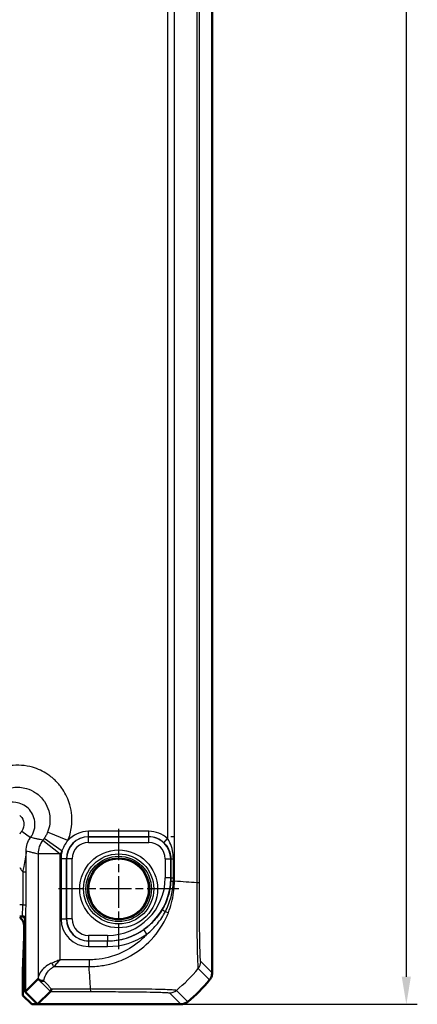
# Model space of a CAD drawing. Units: millimetres. Extents: x 1 to 840, y 1 to 593.
# Drawn here: x 717 to 753, y 195 to 285 of the extents above; entities that cross this region are included whole.
import ezdxf

# ---------------------------------------------------------------- set-up
doc = ezdxf.new("R2010")
doc.units = ezdxf.units.MM
doc.linetypes.add('CHAIN', pattern=[0.3543, 0.2362, -0.0295, 0.0591, -0.0295])
doc.linetypes.add('DASH_DOT', pattern=[0.37, 0.24, -0.06, 0.01, -0.06])
for name, color, linetype, lineweight in [('Bemaßung (ISO)', 1, 'Continuous', 25), ('Mittelpunktmarkierung (ISO)', 1, 'DASH_DOT', 25), ('Sichtbar (ISO)', 7, 'Continuous', 50), ('Sichtbar schmal (ISO)', 1, 'Continuous', 25)]:
    doc.layers.add(name, color=color, linetype=linetype, lineweight=lineweight)
doc.styles.add('5', font='isocpeur.ttf', dxfattribs={"width": 1.1})
doc.dimstyles.new('11-Bopla 5', dxfattribs={"dimtxt": 5, "dimasz": 2.5, "dimexe": 1, "dimexo": 0, "dimgap": 0.6, "dimtad": 1, "dimdec": 6, "dimrnd": 1e-08, "dimtxsty": '5', "dimcen": 0.09, "dimdle": 7, "dimclrd": 1, "dimclre": 1, "dimclrt": 7, "dimadec": 6, "dimazin": 2, "dimtfac": 0.7, "dimtdec": 3, "dimtmove": 0, "dimatfit": 3, "dimfxl": 1, "dimtolj": 1, "dimlwd": 25, "dimlwe": 25, "dimarcsym": 0})

# ---------------------------------------------------------------- blocks, each defined once
blk = doc.blocks.new('*D64')
at = {"layer": 'Bemaßung (ISO)', "color": 1, "linetype": 'Continuous', "lineweight": 25}
for p, q in [((731.28, 393.988), (752.799, 393.988)), ((751.799, 391.488), (751.799, 197.488)), ((731.28, 194.988), (752.799, 194.988))]:
    blk.add_line(p, q, dxfattribs=at)
at = {"layer": 'Bemaßung (ISO)', "color": 1, "linetype": 'Continuous'}
for points in [[(751.382, 391.488), (752.215, 391.488), (751.799, 393.988)], [(751.382, 197.488), (752.215, 197.488), (751.799, 194.988)]]:
    blk.add_solid(points, dxfattribs=at)
at = {"layer": 'Defpoints', "color": 0, "linetype": 'Continuous'}
for p in [(731.28, 393.988), (731.28, 194.988), (751.799, 194.988)]:
    blk.add_point(p, dxfattribs=at)
at = {"layer": 'Bemaßung (ISO)', "color": 7, "linetype": 'Continuous', "lineweight": 25, "insert": (751.199, 289.813), "char_height": 5, "attachment_point": 7, "rotation": 90, "style": '5'}
blk.add_mtext('\\A1;199', dxfattribs=at)

msp = doc.modelspace()

# ---------------------------------------------------------------- linework, layer by layer
at = {"layer": 'Mittelpunktmarkierung (ISO)', "linetype": 'CHAIN', "ltscale": 12.166395}
for p, q in [((725.6331542, 210.9622541), (725.6331542, 200.0133574)), ((731.1076026, 205.4878058), (720.1587059, 205.4878058))]:
    msp.add_line(p, q, dxfattribs=at)
at = {"layer": 'Sichtbar (ISO)'}
for p, q in [((734.1331542, 197.8411226), (734.1331542, 391.134489)), ((716.6331542, 202.9878058), (716.8331542, 202.9878058)), ((717.1331542, 202.6878058), (717.1331542, 196.1191766)), ((717.0458789, 201.5704945), (717.0458789, 202.1006828)), ((716.9257091, 198.0416533), (717.0408398, 201.1173406)), ((716.9236934, 197.8603917), (716.9236934, 195.7879276)), ((717.1331542, 196.1191766), (718.3067438, 197.2927663)), ((734.1331542, 197.8411074), (734.1331542, 197.8411226)), ((717.7238153, 194.9878058), (716.9236934, 195.7879276)), ((718.2645251, 194.9878058), (717.1331542, 196.1191766)), ((719.4226017, 196.1458825), (718.2645251, 194.9878058)), ((717.7238153, 194.9878058), (718.2645251, 194.9878058)), ((718.2645251, 194.9878058), (731.2798374, 194.9878058)), ((731.2798374, 194.9878058), (731.2798526, 194.9878058))]:
    msp.add_line(p, q, dxfattribs=at)
msp.add_circle((725.6331542, 205.4878058), 2.7587262, dxfattribs=at)
for centre, radius, start, end in [((716.8331542, 202.6878058), 0.3, 0, 90), ((722.350467, 206.770493), 15, 309.628871611, 320.371128389), ((722.3495753, 206.7712315), 15.0011578, 320.3711284, 320.371410906), ((722.3512261, 206.7695763), 14.9988098, 309.628589074, 309.628871624)]:
    msp.add_arc(centre, radius, start, end, dxfattribs=at)
for centre, major_axis, ratio, start_param, end_param in [((716.0457266, 202.1003781), (0.7073222, 0.7073222), 0.9996954599, 5.497939437, 6.4409697283), ((717.0371514, 201.5704945), (0, -0.5), 0.0174550649, 0.4363323133, 1.5707963268), ((716.9271845, 197.8603917), (0, -0.2), 0.0174550649, 3.5779249666, 4.7123889804), ((720.3064392, 195.2918523), (-1.9996952, 2.0009141), 0.0174497467, 6.2650469751, 6.2831906238)]:
    msp.add_ellipse(centre, major_axis=major_axis, ratio=ratio, start_param=start_param, end_param=end_param, dxfattribs=at)
for points, knots in [([(718.3077062, 197.2930702), (718.3102341, 197.2930204), (718.3207473, 197.2846785), (718.350496, 197.2580656), (718.3673345, 197.2424352), (718.3891432, 197.2216233), (718.3892241, 197.2215461), (718.389305, 197.2214689)], [0, 0, 0, 0, 0.021308585359, 0.021308585359, 0.03685019277, 0.03685019277, 0.036908018998, 0.036908018998, 0.036908018998, 0.036908018998]), ([(718.389305, 197.2214689), (718.4235505, 197.1887835), (718.4678306, 197.1632925), (718.563848, 197.1306189), (718.6131493, 197.1216075), (718.7168663, 197.1158375), (718.7707661, 197.1189865), (718.8260908, 197.1280372), (718.8271937, 197.12822), (718.8282967, 197.1284051)], [0, 0, 0, 0, 0.01953034755, 0.01953034755, 0.036395145627, 0.036395145627, 0.053099981095, 0.053099981095, 0.053439753743, 0.053439753743, 0.053439753743, 0.053439753743]), ([(733.9033933, 197.2033673), (733.9770819, 197.2923636), (734.0347917, 197.3934617), (734.1131232, 197.610877), (734.1331525, 197.7255574), (734.1331542, 197.8411074)], [0, 0, 0, 0, 0.034663242139, 0.034663242139, 0.069328737457, 0.069328737457, 0.069328737457, 0.069328737457]), ([(719.422749, 196.1459965), (719.4258495, 196.1479536), (719.4393209, 196.1687838), (719.4759596, 196.2464548), (719.499296, 196.3038834), (719.5224151, 196.3766946), (719.5224631, 196.3768457), (719.522639, 196.3774004), (719.522767, 196.3778043), (719.5231189, 196.3789162), (719.5233427, 196.379625), (719.5235665, 196.3803352)], [0.000147834814, 0.000147834814, 0.000147834814, 0.000147834814, 0.033804385046, 0.033804385046, 0.068481238666, 0.068481238666, 0.068553310787, 0.068553310787, 0.06874572862, 0.06874572862, 0.069082277565, 0.069082277565, 0.069082277565, 0.069082277565]), ([(731.9175926, 195.2175667), (731.8285938, 195.1438759), (731.7274924, 195.0861649), (731.5100763, 195.0078357), (731.3953992, 194.9878075), (731.2798526, 194.9878058)], [0, 0, 0, 0, 0.034664255066, 0.034664255066, 0.06932873744, 0.06932873744, 0.06932873744, 0.06932873744])]:
    msp.add_open_spline(points, degree=3, knots=knots, dxfattribs=at)
msp.add_open_spline([(719.4226017, 196.1458825), (719.4226399, 196.1459206), (719.422689, 196.1459586), (719.422749, 196.1459965)], degree=3, dxfattribs=at)
at = {"layer": 'Sichtbar schmal (ISO)'}
for p, q in [((732.7406248, 382.9339668), (732.7406248, 206.0416177)), ((732.9749635, 206.0416169), (732.9749635, 382.9339947)), ((730.0775317, 378.9159368), (730.0775317, 210.0596748)), ((730.7074989, 210.2378058), (730.7074989, 378.7378058)), ((716.8197286, 210.7531765), (717.6197736, 210.1534669)), ((721.0130084, 209.8787683), (719.1644273, 210.6412073)), ((728.3748836, 210.7291544), (722.8914248, 210.7291544)), ((722.8914248, 210.2292306), (722.8914248, 210.7291544)), ((728.3748836, 210.2292306), (728.3748836, 210.7291544)), ((718.7420917, 209.9235932), (720.3064392, 208.6779048)), ((720.4901362, 208.9238099), (718.8518866, 210.0705378)), ((722.8914248, 210.2292306), (728.3748836, 210.2292306)), ((722.900457, 210.2201984), (722.8914248, 210.2292306)), ((722.900457, 209.7202745), (722.900457, 210.2201984)), ((728.3658514, 210.2201984), (722.900457, 210.2201984)), ((722.900457, 209.7202745), (728.3658514, 209.7202745)), ((728.3748836, 210.2292306), (728.3658514, 210.2201984)), ((728.3658514, 209.7202745), (728.3658514, 210.2201984)), ((729.737065, 209.6937098), (730.0775317, 210.0596748)), ((730.7074989, 210.2378058), (730.3839941, 210.2378058)), ((730.7074989, 206.1802135), (730.7074989, 210.2378058)), ((720.3064392, 208.6779048), (718.3067438, 208.6779048)), ((718.3067438, 208.6779048), (718.3067438, 197.2927663)), ((720.3064392, 199.0434283), (720.3064392, 208.6779048)), ((720.8917294, 208.2295352), (720.3918056, 208.2295352)), ((720.3918056, 208.2295352), (720.3918056, 202.7460764)), ((720.8917294, 202.7460764), (720.8917294, 208.2295352)), ((720.8917294, 208.2295352), (720.9007616, 208.220503)), ((721.4006854, 208.220503), (720.9007616, 208.220503)), ((720.9007616, 208.220503), (720.9007616, 202.7551085)), ((721.4006854, 202.7551085), (721.4006854, 208.220503)), ((729.865623, 208.220503), (729.865623, 206.4878058)), ((729.865623, 208.220503), (730.3655468, 208.220503)), ((730.3655468, 208.220503), (730.3786248, 208.233581)), ((730.3655468, 206.4878058), (730.3655468, 208.220503)), ((730.3786248, 208.233581), (730.3786248, 206.4878058)), ((730.3786248, 208.233581), (730.611543, 208.233581)), ((730.611543, 206.4878058), (730.611543, 208.233581)), ((716.9081653, 207.0425332), (716.9081653, 204.0403233)), ((716.9081653, 207.0425332), (717.2081196, 207.0425332)), ((717.2081196, 204.0403233), (717.2081196, 207.0425332)), ((730.3655468, 206.4878058), (729.865623, 206.4878058)), ((730.3655468, 206.4878058), (730.3786248, 206.4878058)), ((730.3786248, 206.4878058), (730.611543, 206.4878058)), ((730.6065021, 206.1790202), (730.7073478, 206.1788449)), ((732.9749635, 206.0416169), (732.7406248, 206.0416169)), ((716.9081653, 204.0403233), (716.6331542, 204.0403233)), ((716.9081653, 204.0403233), (717.2081196, 204.0403233)), ((729.8836922, 203.4252157), (730.1542709, 203.3176102)), ((716.6331542, 203.0404756), (716.8858697, 203.0404756)), ((716.8858697, 203.0404756), (716.8331999, 202.9878058)), ((717.1331542, 202.6878515), (717.185824, 202.7405213)), ((720.8917294, 202.7460764), (720.3918056, 202.7460764)), ((720.9007616, 202.7551085), (720.8917294, 202.7460764)), ((721.4006854, 202.7551085), (720.9007616, 202.7551085)), ((717.1331542, 201.5704945), (717.0458789, 201.5704945)), ((728.2082682, 201.3718511), (727.9219063, 201.7816323)), ((717.0408398, 201.1173406), (717.1331542, 201.1173406)), ((722.8914248, 200.746381), (722.900457, 200.7554132)), ((724.6331542, 200.746381), (722.8914248, 200.746381)), ((722.8914248, 200.746381), (722.8914248, 200.2464571)), ((724.6331542, 201.255337), (722.900457, 201.255337)), ((722.900457, 201.255337), (722.900457, 200.7554132)), ((722.900457, 200.7554132), (724.6331542, 200.7554132)), ((724.6331542, 201.255337), (724.6331542, 200.7554132)), ((724.6331542, 200.746381), (724.6331542, 200.7554132)), ((724.6331542, 200.2464571), (724.6331542, 200.746381)), ((722.8914248, 200.2464571), (724.6331542, 200.2464571)), ((722.9445663, 199.0434283), (720.3064392, 199.0434283)), ((722.9445663, 199.0432462), (722.9445663, 198.4136356)), ((734.1331542, 197.8411074), (733.0976113, 198.8766503)), ((717.1331542, 198.0416533), (716.9257091, 198.0416533)), ((719.7384665, 198.4134611), (722.9445671, 198.4134611)), ((732.8679818, 198.2387789), (733.9033933, 197.2033673)), ((716.9236934, 197.8603917), (717.1331542, 197.8603917)), ((723.0831252, 196.3803352), (719.5235665, 196.3803352)), ((731.9175926, 195.2175667), (730.8820626, 196.2530967)), ((719.422749, 196.1459965), (723.0831506, 196.1459965)), ((730.2443097, 196.0233487), (731.2798526, 194.9878058))]:
    msp.add_line(p, q, dxfattribs=at)
for radius in [3.5418307, 3.1913761, 2.9744484, 2.8249791]:
    msp.add_circle((725.6331542, 205.4878058), radius, dxfattribs=at)
for radius, end in [(5.2324688, 0), (5.7323926, 0), (5.7414248, 304.946488679), (6.2413486, 304.946488679)]:
    msp.add_arc((724.6331542, 206.4878058), radius, 270, end, dxfattribs=at)
for centre, major_axis, ratio, start_param, end_param in [((722.8921864, 208.2287736), (-1.7683055, 1.7683055), 0.9996954599, 5.497939437, 6.3480536307), ((728.374122, 208.2287736), (1.7683055, 1.7683055), 0.9996954599, 0.0360678797, 0.7852458701), ((720.3064392, 208.6779048), (-0.4918524, -1.9385771), 0.9998378932, 4.2884447132, 4.9608254607), ((722.8921864, 208.2287736), (-1.4148598, 1.4148598), 0.9995432825, 5.497939437, 7.0684311773), ((722.9009139, 208.2200461), (-1.414429, 1.414429), 0.9998476836, 5.497939437, 7.0684311773), ((722.9009139, 208.2200461), (-1.0609833, 1.0609833), 0.9996954599, 5.497939437, 7.0684311773), ((728.3653945, 208.2200461), (1.414429, 1.414429), 0.9998476836, 5.497939437, 7.0684311773), ((728.3653945, 208.2200461), (1.0609833, 1.0609833), 0.9996954599, 5.497939437, 7.0684311773), ((728.374122, 208.2287736), (1.4148598, 1.4148598), 0.9995432825, 0.0360678797, 0.7852458701), ((722.8921864, 208.2287736), (-1.7683055, 1.7683055), 0.9996954599, 0.5038679913, 0.7852458701), ((730.8708848, 206.1802012), (-0.4993797, 0.0248973), 0.0310172969, 0.0174616951, 1.014397877), ((721.2579902, 205.3721658), (15, 0), 0.0693633452, 0.6989643283, 0.8893027609), ((716.8854737, 204.0403233), (0, -1), 0.0226915844, 0.017453293, 1.5707963268), ((717.185428, 204.0403233), (0, 1.3), 0.0174550649, 3.1590459469, 4.7123889804), ((730.038117, 203.363803), (-0.4326683, 0.2505955), 0.0513635588, 0.0174763633, 1.2357447136), ((716.8858697, 202.7405213), (0.212132, -0.212132), 0.9996954599, 0.7855504566, 2.3560421969), ((722.8921864, 202.746838), (-1.7683055, -1.7683055), 0.9996954599, 5.497939437, 7.0684311773), ((722.8921864, 202.746838), (-1.4148598, -1.4148598), 0.9995432825, 5.497939437, 7.0684311773), ((722.9009139, 202.7555655), (-1.414429, -1.414429), 0.9998476836, 5.497939437, 7.0684311773), ((722.9009139, 202.7555655), (-1.0609833, -1.0609833), 0.9996954599, 5.497939437, 7.0684311773), ((732.097708, 198.8761354), (0.6372865, 0.7706269), 0.9997435767, 4.7132192547, 5.4032350552), ((719.7384665, 198.7284447), (-0.2251591, 0.446434), 0.3431077584, 1.3994467352, 2.168175718), ((722.2751152, 207.8629698), (-1.0402932, 14.9999999), 0.0012047626, 3.8405134681, 4.0307943909), ((721.3212308, 207.7997292), (10.6066017, 10.6066017), 0.9993910125, 4.6186401744, 4.8062094449), ((707.7445409, 207.5095241), (14.5066273, -14.4977902), 0.0174497467, 0.6527382194, 0.7645194079), ((708.0979866, 207.8629698), (14.5064751, -14.9978663), 0.0174400779, 0.682097261, 0.75639266), ((723.0844508, 197.1458432), (0.000001, -1), 0.0000554677, 5.5835780201, 6.2657319985), ((730.2443097, 197.0231964), (-0.7071068, -0.7071068), 0.9996954599, 0.7858514753, 1.4762466263)]:
    msp.add_ellipse(centre, major_axis=major_axis, ratio=ratio, start_param=start_param, end_param=end_param, dxfattribs=at)
for points, knots in [([(721.0130084, 209.8787683), (721.1805805, 210.2850573), (721.2939386, 210.7137015), (721.4333401, 211.8153469), (721.3809317, 212.4978987), (721.0538871, 213.6389432), (720.8338408, 214.1126002), (720.366772, 214.8091553), (720.1609746, 215.0594989), (719.932911, 215.2875625), (719.7048474, 215.5156262), (719.4545037, 215.7214235), (718.7579486, 216.1884924), (718.2842916, 216.4085386), (717.1432471, 216.7355833), (716.4606954, 216.7879917), (714.9298038, 216.5942737), (714.0951185, 216.2520253), (713.3755757, 215.702327), (713.3493099, 215.6818397), (713.3232532, 215.6610908)], [-1.4132233578, -1.4132233578, -1.4132233578, -1.4132233578, -1.2813777221, -1.2813777221, -1.0801185901, -1.0801185901, -0.9253038731, -0.9253038731, -0.828544675, -0.828544675, -0.828544675, -0.7317854769, -0.7317854769, -0.57697076, -0.57697076, -0.375711628, -0.375711628, -0.1140747563, -0.1140747563, -0.1040826229, -0.1040826229, -0.1040826229, -0.1040826229]), ([(714.5689416, 214.0967433), (714.5845121, 214.1091446), (714.6002076, 214.1213897), (715.0301811, 214.4499404), (715.5289877, 214.654538), (716.4438984, 214.7704073), (716.8518295, 214.7391251), (717.5337946, 214.543714), (717.8168881, 214.4122162), (718.2332002, 214.1330798), (718.3828232, 214.0100846), (718.5191281, 213.8737797), (718.6554331, 213.7374747), (718.7784282, 213.5878517), (719.0575646, 213.1715397), (719.1890625, 212.8884462), (719.3844736, 212.2064811), (719.4157558, 211.7985499), (719.332375, 211.1401707), (719.2645996, 210.8840057), (719.1644273, 210.6412073)], [0.1040826229, 0.1040826229, 0.1040826229, 0.1040826229, 0.1140747563, 0.1140747563, 0.375711628, 0.375711628, 0.57697076, 0.57697076, 0.7317854769, 0.7317854769, 0.828544675, 0.828544675, 0.828544675, 0.9253038731, 0.9253038731, 1.0801185901, 1.0801185901, 1.2813777221, 1.2813777221, 1.4132233578, 1.4132233578, 1.4132233578, 1.4132233578]), ([(717.6197736, 210.1534669), (717.9328005, 210.5711285), (718.0739944, 211.1136866), (717.9436569, 212.0811064), (717.7254948, 212.5084267), (717.0929137, 213.1104785), (716.6971807, 213.3010242), (715.9627108, 213.4021352), (715.632869, 213.3679942), (715.1395381, 213.1917321), (714.9600473, 213.0952644), (714.7988154, 212.9744251)], [0, 0, 0, 0, 0.07888284462, 0.07888284462, 0.14753558427, 0.14753558427, 0.21087475371, 0.21087475371, 0.25959719173, 0.25959719173, 0.2900487155, 0.2900487155, 0.2900487155, 0.2900487155]), ([(716.6331033, 212.1613419), (716.658847, 212.1412638), (716.6836152, 212.1199345), (716.8730529, 211.9396403), (716.9829662, 211.7243257), (717.0486029, 211.2369057), (716.9774397, 210.9635717), (716.8197286, 210.7531765)], [-0.15733237083, -0.15733237083, -0.15733237083, -0.15733237083, -0.14753558427, -0.14753558427, -0.07888284462, -0.07888284462, 0, 0, 0, 0]), ([(719.1644273, 210.6412073), (719.1229864, 210.5407625), (719.0760582, 210.4425889), (718.9716672, 210.2519808), (718.9142087, 210.1595531), (718.8518866, 210.0705378)], [0, 0, 0, 0, 0.05454461002, 0.05454461002, 0.10909326754, 0.10909326754, 0.10909326754, 0.10909326754]), ([(717.2201249, 208.9540587), (717.2201166, 209.1684437), (717.2548818, 209.3827858), (717.3904211, 209.789562), (717.4911771, 209.9819329), (717.6197736, 210.1534669)], [-0.19294325386, -0.19294325386, -0.19294325386, -0.19294325386, -0.09647099126, -0.09647099126, 0, 0, 0, 0]), ([(718.7420917, 209.9235932), (718.6565663, 209.9419544), (718.5709425, 209.9601859), (718.3876912, 209.9988272), (718.2900309, 210.0191924), (718.1921995, 210.0393171), (718.0942041, 210.0594755), (717.9960371, 210.0793929), (717.8052263, 210.1174481), (717.7126062, 210.1356211), (717.6197736, 210.1534669)], [0.1967507821, 0.1967507821, 0.1967507821, 0.1967507821, 1.6289098203, 1.6289098203, 3.2578196407, 3.2578196407, 3.2578196407, 4.889461172, 4.889461172, 6.4227487805, 6.4227487805, 6.4227487805, 6.4227487805]), ([(718.8518866, 210.0705378), (718.8282329, 210.036753), (718.803868, 210.0034508), (718.7667382, 209.9548591), (718.7544931, 209.9391636), (718.7420917, 209.9235932)], [1.522309696179, 1.522309696179, 1.522309696179, 1.522309696179, 1.543014593719, 1.543014593719, 1.553006727195, 1.553006727195, 1.553006727195, 1.553006727195]), ([(720.4901362, 208.9238099), (720.5492149, 209.0858353), (720.624798, 209.2572354), (720.8046567, 209.5857215), (720.9083357, 209.741723), (721.0130084, 209.8787683)], [-0.10909326754, -0.10909326754, -0.10909326754, -0.10909326754, -0.05454461002, -0.05454461002, 0, 0, 0, 0]), ([(729.737065, 209.6937098), (729.8362413, 209.6014445), (729.9260866, 209.4994396), (730.1296878, 209.2160041), (730.2260306, 209.0233758), (730.3480985, 208.6311207), (730.37864, 208.4326701), (730.3786248, 208.233581)], [-0.20672407792, -0.20672407792, -0.20672407792, -0.20672407792, -0.15592740646, -0.15592740646, -0.07465273211, -0.07465273211, 0, 0, 0, 0]), ([(730.611543, 208.233581), (730.611543, 208.4824234), (730.5861563, 208.7305835), (730.4846452, 209.2212206), (730.4045094, 209.4622308), (730.2350055, 209.8167707), (730.1601781, 209.9443425), (730.0775317, 210.0596748)], [0, 0, 0, 0, 0.07465273211, 0.07465273211, 0.15592740646, 0.15592740646, 0.20672407792, 0.20672407792, 0.20672407792, 0.20672407792]), ([(717.2201249, 208.9540587), (717.2163856, 208.7176504), (717.1842389, 208.4788885), (717.0963869, 208.0005311), (717.0495684, 207.7771268), (716.9698611, 207.3749527), (716.9383704, 207.2110213), (716.9081653, 207.0425332)], [-0.00066871459, -0.00066871459, -0.00066871459, -0.00066871459, 0.0924797333, 0.0924797333, 0.1613675503, 0.1613675503, 0.20442243592, 0.20442243592, 0.20442243592, 0.20442243592]), ([(717.2081196, 207.0425332), (717.2081196, 207.1860495), (717.208431, 207.3299949), (717.209782, 207.6963571), (717.2111359, 207.9138239), (717.214893, 208.4092561), (717.2175074, 208.6821902), (717.2201249, 208.9540587)], [-0.20442243592, -0.20442243592, -0.20442243592, -0.20442243592, -0.1613675503, -0.1613675503, -0.0924797333, -0.0924797333, 0.00066871459, 0.00066871459, 0.00066871459, 0.00066871459]), ([(717.2201249, 208.9540587), (717.3093369, 208.9313589), (717.398549, 208.9086608), (717.5826803, 208.8618268), (717.6775996, 208.8376917), (717.7725189, 208.8135671), (717.8672793, 208.7894828), (717.9620397, 208.765409), (718.1401147, 208.7201905), (718.2234293, 208.6990432), (718.3067438, 208.6779048)], [-6.4229960239, -6.4229960239, -6.4229960239, -6.4229960239, -4.889461172, -4.889461172, -3.2578196407, -3.2578196407, -3.2578196407, -1.6289098203, -1.6289098203, -0.1967507821, -0.1967507821, -0.1967507821, -0.1967507821]), ([(720.3064392, 208.6779048), (720.3271881, 208.7039614), (720.3476755, 208.7302272), (720.4097974, 208.8115434), (720.4505619, 208.867273), (720.4901362, 208.9238099)], [-1.553006727195, -1.553006727195, -1.553006727195, -1.553006727195, -1.543014593719, -1.543014593719, -1.522309695735, -1.522309695735, -1.522309695735, -1.522309695735]), ([(716.633155, 207.4353059), (716.6900327, 207.338426), (716.7523525, 207.2447418), (716.8197286, 207.1548481), (716.8483098, 207.1167148), (716.8777996, 207.0792627), (716.9081653, 207.0425332)], [0.352188055629, 0.352188055629, 0.352188055629, 0.352188055629, 0.385890252998, 0.385890252998, 0.385890252998, 0.400186865758, 0.400186865758, 0.400186865758, 0.400186865758]), ([(730.3715677, 206.2048243), (730.37154, 206.2043247), (730.3715148, 206.20382), (730.3714894, 206.2033152), (730.3590594, 205.955455), (730.3304796, 205.7085632), (730.2491697, 205.26149), (730.2012872, 205.0604818), (730.0138028, 204.4270635), (729.832974, 204.0070117), (729.6052898, 203.6139719)], [-0.29681577187, -0.29681577187, -0.29681577187, -0.29681577187, -0.29665087547, -0.29665087547, -0.29665087547, -0.21568450358, -0.21568450358, -0.14832543773, -0.14832543773, 0, 0, 0, 0]), ([(729.8836922, 203.4252157), (730.104919, 203.8514982), (730.2781825, 204.3014357), (730.4551104, 204.974079), (730.4997561, 205.1868224), (730.5738029, 205.6577514), (730.5973033, 205.9085798), (730.6065021, 206.1790202)], [0, 0, 0, 0, 0.14832543773, 0.14832543773, 0.21568450358, 0.21568450358, 0.29665087547, 0.29665087547, 0.29665087547, 0.29665087547]), ([(730.1542709, 203.3176102), (730.3880571, 203.9054118), (730.5482304, 204.5198271), (730.6735833, 205.4170812), (730.697963, 205.6904478), (730.7072416, 206.0408229), (730.7070325, 206.1132377), (730.7072954, 206.1802135)], [0, 0, 0, 0, 0.17454565537, 0.17454565537, 0.24937113297, 0.24937113297, 0.26975854766, 0.26975854766, 0.26975854766, 0.26975854766]), ([(730.3786248, 206.4878058), (730.3786248, 206.440615), (730.3780363, 206.3934242), (730.3756832, 206.2990835), (730.3739186, 206.2519337), (730.3715677, 206.2048243)], [-0.030778177495, -0.030778177495, -0.030778177495, -0.030778177495, -0.015389088747, -0.015389088747, 0, 0, 0, 0]), ([(730.6064339, 206.1802059), (730.6081359, 206.231413), (730.6094133, 206.2826639), (730.6111169, 206.3852118), (730.611543, 206.4365088), (730.611543, 206.4878058)], [0.000000474362, 0.000000474362, 0.000000474362, 0.000000474362, 0.015389088747, 0.015389088747, 0.030778177495, 0.030778177495, 0.030778177495, 0.030778177495]), ([(732.7406248, 206.0416177), (732.7408971, 206.0410662), (732.7408978, 206.040513), (732.7408985, 206.0399596), (732.7412016, 205.7889389), (732.7432069, 205.4985498), (732.7431194, 204.8595451), (732.7423653, 204.4995991), (732.7419039, 203.6043937), (732.7427623, 203.0816903), (732.7485218, 201.961037), (732.7537763, 201.3750666), (732.7684167, 200.291822), (732.7814676, 199.7969794), (732.8088479, 198.990097), (732.8214134, 198.6861264), (732.84359, 198.4009215), (732.8504741, 198.3335241), (732.8600574, 198.255943), (732.8662306, 198.2451814), (732.8686677, 198.2396542), (732.868672, 198.2396445), (732.8686763, 198.2396348), (732.8684118, 198.2398623)], [-1.1071558399, -1.1071558399, -1.1071558399, -1.1071558399, -1.1069902925, -1.1069902925, -1.1069902925, -1.0318871015, -1.0318871015, -0.9317422607, -0.9317422607, -0.7793567181, -0.7793567181, -0.5898121922, -0.5898121922, -0.3818451908, -0.3818451908, -0.170367803, -0.170367803, -0.0707507365, -0.0707507365, 0, 0, 0, 0.0001243753, 0.0001243753, 0.0001243753, 0.0001243753]), ([(733.0975557, 198.8761354), (733.0934402, 198.8795388), (733.0893215, 198.8903873), (733.0794833, 198.9591202), (733.0737811, 199.0228344), (733.0562572, 199.288183), (733.0448196, 199.5675766), (733.0239252, 200.3109866), (733.0145114, 200.7691173), (732.9991197, 201.7613284), (732.9928388, 202.297527), (732.9839339, 203.3254269), (732.9808454, 203.8037883), (732.9772301, 204.6250906), (732.9761918, 204.9568778), (732.9751274, 205.5398503), (732.9749679, 205.790206), (732.9749638, 206.0405499), (732.9749638, 206.0409056), (732.9749638, 206.0412612), (732.9749635, 206.0416169)], [0, 0, 0, 0, 0.0707507365, 0.0707507365, 0.170367803, 0.170367803, 0.3818451908, 0.3818451908, 0.5898121922, 0.5898121922, 0.7793567181, 0.7793567181, 0.9317422607, 0.9317422607, 1.0318871015, 1.0318871015, 1.1069902925, 1.1069902925, 1.1069902925, 1.1070969925, 1.1070969925, 1.1070969925, 1.1070969925]), ([(729.6052898, 203.6139719), (729.3959099, 203.2525298), (729.1469298, 202.9139198), (728.5813462, 202.2982444), (728.2647421, 202.0212117), (727.9219063, 201.7816323)], [0, 0, 0, 0, 0.13640110607, 0.13640110607, 0.27280221214, 0.27280221214, 0.27280221214, 0.27280221214]), ([(728.2082682, 201.3718511), (728.556509, 201.654638), (728.8742416, 201.9718245), (729.436131, 202.6611249), (729.6802505, 203.0332034), (729.8836922, 203.4252157)], [-0.27280221214, -0.27280221214, -0.27280221214, -0.27280221214, -0.13640110607, -0.13640110607, 0, 0, 0, 0]), ([(722.9445671, 198.4134611), (722.9450646, 198.413635), (722.9455616, 198.4136344), (722.9460588, 198.4136339), (723.1638757, 198.4133873), (723.4135853, 198.42697), (724.0489099, 198.4861239), (724.442601, 198.5547576), (725.384281, 198.7917978), (725.9260211, 198.9932038), (727.1445602, 199.6085662), (727.7979063, 200.0754125), (729.0019101, 201.2501742), (729.5304874, 201.9857732), (730.005313, 202.9624378), (730.0832686, 203.1390913), (730.1542709, 203.3176102)], [-0.00014843916, -0.00014843916, -0.00014843916, -0.00014843916, 0, 0, 0, 0.06503053235, 0.06503053235, 0.17478520078, 0.17478520078, 0.33310604406, 0.33310604406, 0.55162773269, 0.55162773269, 0.7978296278, 0.7978296278, 0.85093822829, 0.85093822829, 0.85093822829, 0.85093822829]), ([(728.2082682, 201.3718511), (728.1162243, 201.2711567), (728.0214012, 201.173049), (727.4032617, 200.5682307), (726.8042381, 200.1392652), (725.6842018, 199.5705618), (725.1871265, 199.3838816), (724.3209146, 199.1645209), (723.9593587, 199.1014404), (723.3790213, 199.0499484), (723.1621656, 199.0434748), (722.9453973, 199.043247), (722.9451204, 199.0432467), (722.9448434, 199.0432464), (722.9445663, 199.0434283)], [-0.59254979251, -0.59254979251, -0.59254979251, -0.59254979251, -0.55162773269, -0.55162773269, -0.33310604406, -0.33310604406, -0.17478520078, -0.17478520078, -0.06503053235, -0.06503053235, 0, 0, 0, 0.00008308271, 0.00008308271, 0.00008308271, 0.00008308271]), ([(720.3064392, 199.0434283), (720.1795983, 198.9885046), (720.051667, 198.9330884), (719.7978307, 198.826295), (719.6719763, 198.7749082), (719.5491423, 198.7284447)], [-0.065908489688, -0.065908489688, -0.065908489688, -0.065908489688, -0.032954244844, -0.032954244844, 0, 0, 0, 0]), ([(719.7384665, 198.4134611), (719.8305921, 198.5063881), (719.9249828, 198.6091616), (720.11536, 198.8227485), (720.2113085, 198.9335809), (720.3064392, 199.0434283)], [0, 0, 0, 0, 0.032954244844, 0.032954244844, 0.065908489688, 0.065908489688, 0.065908489688, 0.065908489688]), ([(719.5491423, 198.7284447), (719.4051813, 198.6739896), (719.275285, 198.6076579), (718.973479, 198.4190081), (718.8220488, 198.287013), (718.5411166, 197.9720455), (718.4310913, 197.7848502), (718.3331794, 197.4962501), (718.3128084, 197.3939787), (718.3077062, 197.2930702)], [-0.33269756998, -0.33269756998, -0.33269756998, -0.33269756998, -0.29407531376, -0.29407531376, -0.23227970381, -0.23227970381, -0.15194541086, -0.15194541086, -0.10772108446, -0.10772108446, -0.10772108446, -0.10772108446]), ([(718.8282967, 197.1284051), (718.8349211, 197.1671549), (718.8430146, 197.2059416), (718.8999283, 197.4373288), (718.9824472, 197.6309792), (719.1931464, 197.9568075), (719.3067191, 198.0933543), (719.5330736, 198.2885092), (719.6304958, 198.3571282), (719.7384665, 198.4134611)], [0.13574281003, 0.13574281003, 0.13574281003, 0.13574281003, 0.15194541086, 0.15194541086, 0.23227970381, 0.23227970381, 0.29407531376, 0.29407531376, 0.33269756998, 0.33269756998, 0.33269756998, 0.33269756998]), ([(730.8819255, 196.2532338), (730.8814573, 196.2526112), (730.8814464, 196.252617), (730.8814355, 196.2526229), (730.8762819, 196.2554085), (730.8667774, 196.2612909), (730.8044716, 196.2688338), (730.7598655, 196.2718873), (730.6504366, 196.2822445), (730.580385, 196.2876868), (730.3349205, 196.3033861), (730.1226938, 196.3137369), (729.5288478, 196.3344622), (729.1145027, 196.3457163), (728.0873276, 196.3655715), (727.4517673, 196.3703165), (725.9748305, 196.3792769), (725.1250515, 196.3815744), (724.0790739, 196.3788143), (723.9086327, 196.3780244), (723.5202185, 196.3788563), (723.2836539, 196.3798928), (723.0844159, 196.3807844), (723.0839856, 196.3807863), (723.0835555, 196.3807883), (723.0831252, 196.3807216)], [-0.0001472431, -0.0001472431, -0.0001472431, -0.0001472431, 0, 0, 0, 0.0696069473, 0.0696069473, 0.1392138946, 0.1392138946, 0.2134882139, 0.2134882139, 0.3573694805, 0.3573694805, 0.544415127, 0.544415127, 0.760222209, 0.760222209, 1.0039808098, 1.0039808098, 1.0512731635, 1.0512731635, 1.111273333, 1.111273333, 1.111273333, 1.1114029042, 1.1114029042, 1.1114029042, 1.1114029042]), ([(723.0844508, 196.1459955), (723.2844514, 196.1459957), (723.4845357, 196.1459041), (723.840872, 196.1453712), (723.9974913, 196.1450451), (724.9564163, 196.1424743), (725.7388482, 196.1379511), (727.0896034, 196.1253395), (727.6710788, 196.1177119), (728.6161082, 196.1010619), (728.9965644, 196.092326), (729.5443712, 196.0756163), (729.7410744, 196.0679357), (729.9689805, 196.0558847), (730.0342574, 196.0517103), (730.1363352, 196.0435318), (730.1768182, 196.0395393), (730.231323, 196.0314972), (730.2409834, 196.0274456), (730.2445682, 196.0233967), (730.2445824, 196.0233807), (730.2445965, 196.0233647), (730.2443097, 196.0233487)], [-1.111273333, -1.111273333, -1.111273333, -1.111273333, -1.0512731635, -1.0512731635, -1.0039808098, -1.0039808098, -0.760222209, -0.760222209, -0.544415127, -0.544415127, -0.3573694805, -0.3573694805, -0.2134882139, -0.2134882139, -0.1392138946, -0.1392138946, -0.0696069473, -0.0696069473, 0, 0, 0, 0.0002747259, 0.0002747259, 0.0002747259, 0.0002747259])]:
    msp.add_open_spline(points, degree=3, knots=knots, dxfattribs=at)
msp.add_open_spline([(716.8197286, 210.7531765), (716.752353, 210.6632938), (716.6900724, 210.5695974), (716.6332157, 210.4727152)], degree=3, dxfattribs=at)

# ---------------------------------------------------------------- dimensions: what is measured, and where the dimension line sits
at = {"layer": 'Bemaßung (ISO)', "color": 1, "linetype": 'Continuous', "lineweight": 25}
dim = msp.add_linear_dim(base=(751.7985137, 194.9878058), p1=(731.2798374, 393.9878058), p2=(731.2798374, 194.9878058), angle=90, dimstyle='11-Bopla 5', override={"dimgap": 0.6, "dimdec": 6, "dimtol": 0, "dimlim": 0, "dimtp": 0, "dimtm": 0, "dimtdec": 3, "dimtofl": 0, "dimatfit": 1}, dxfattribs=at)
dim.commit()
dim.dimension.update_dxf_attribs({"geometry": '*D64', "text_midpoint": (751.7985137, 294.4878058), "dimtype": 160})

doc.saveas('drawing.dxf')
